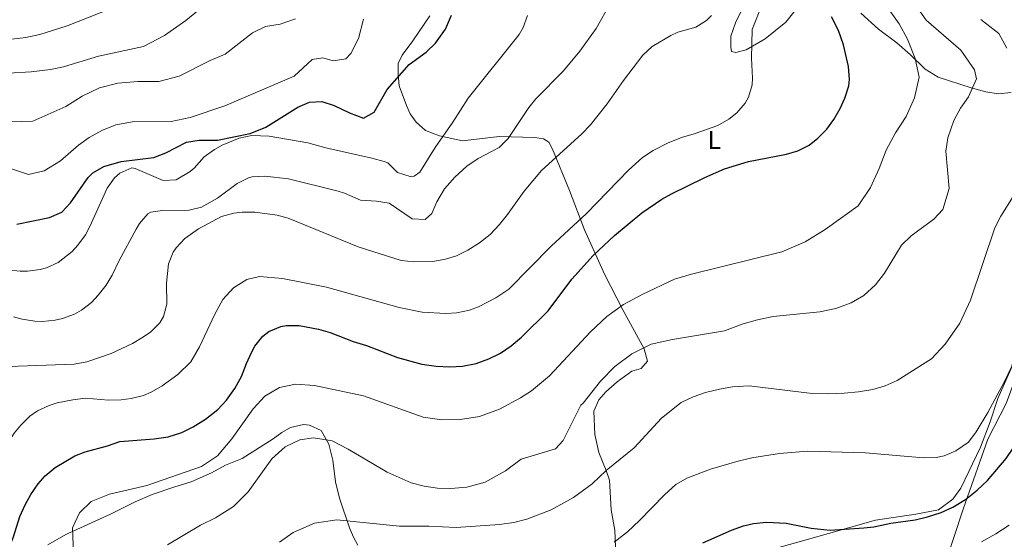
# Model space of a CAD drawing. Units: metres. Extents: x 597150 to 600592, y 4733742 to 4736104.
# Drawn here: x 599047 to 599432, y 4734251 to 4734454 of the extents above; entities that cross this region are included whole.
import ezdxf
from ezdxf.enums import TextEntityAlignment as Align

# ---------------------------------------------------------------- set-up
doc = ezdxf.new("R2010")
doc.units = ezdxf.units.M
doc.header["$MEASUREMENT"] = 0
for name, color, linetype, lineweight in [('Curva de nivel directora', 30, 'Continuous', 30), ('Curva de nivel intermedia', 30, 'Continuous', 0), ('Etiqueta de uso rústico', 92, 'Continuous', 0), ('Límite de municipio', 7, 'Continuous', 0), ('Línea de cambio de uso (parcela vista)', 92, 'Continuous', 0)]:
    doc.layers.add(name, color=color, linetype=linetype, lineweight=lineweight)
doc.styles.add('Style-Arial', font='arial.ttf')

msp = doc.modelspace()

# ---------------------------------------------------------------- linework, layer by layer
at = {"layer": 'Curva de nivel directora', "color": 30, "linetype": 'Continuous', "lineweight": 30, "flags": 128}
for points, elevation in [([(599045.93, 4734374.36), (599058.65, 4734377), (599063.45, 4734379.08), (599066.86, 4734382.74), (599073.8, 4734392.58), (599075.57, 4734394.44), (599079.92, 4734396.92), (599086.65, 4734398.92), (599099.49, 4734400.44), (599104.14, 4734402.26), (599112.21, 4734406.44), (599117.16, 4734407.2), (599124.41, 4734407.16), (599137.13, 4734409.88), (599143.21, 4734412.28), (599155.77, 4734420.12), (599160.35, 4734422.12), (599165.17, 4734422.28), (599169.94, 4734420.8), (599176.01, 4734417.88), (599181.49, 4734415.8), (599185.61, 4734418.12), (599190.69, 4734427.08), (599199.37, 4734436.76), (599206.01, 4734441.64), (599209.57, 4734445.15), (599213.52, 4734450.68), (599215.86, 4734456.09)], 650), ([(599139.01, 4734326.68), (599142.1, 4734330.55), (599144.45, 4734332.36), (599149.11, 4734334.36), (599151.25, 4734334.68), (599156.26, 4734334.73), (599163.85, 4734333.29), (599168.37, 4734331.96), (599177.41, 4734328.44), (599182.65, 4734326.92), (599194.69, 4734322.25), (599204.33, 4734319.64), (599209.85, 4734318.84), (599215.17, 4734318.6), (599220.16, 4734318.87), (599225.47, 4734319.89), (599230.53, 4734321.64), (599235.01, 4734323.96), (599239.15, 4734326.76), (599243.21, 4734330.12), (599253.61, 4734340.44), (599262.89, 4734352.84), (599271.24, 4734362.12), (599279.65, 4734369.96), (599290.28, 4734378.83), (599298.13, 4734384.2), (599301.93, 4734386.28), (599314.89, 4734392.68), (599322.61, 4734396.04), (599332.01, 4734398.84), (599346.84, 4734401.69), (599351.33, 4734403), (599355.76, 4734405.26), (599359.13, 4734407.96), (599362.62, 4734411.57), (599365.33, 4734415.24), (599367.8, 4734419.58), (599369.61, 4734423.64), (599371.19, 4734428.46), (599371.49, 4734431), (599371.05, 4734435.97), (599369.17, 4734444.52), (599367.17, 4734450.12), (599364.49, 4734455.48)], 675), ([(599041.57, 4734244.68), (599044.61, 4734252.12), (599047.09, 4734260.04), (599049.1, 4734264.61), (599051.37, 4734268.68), (599054.19, 4734272.81), (599057.01, 4734275.96), (599060.83, 4734279.2), (599068.55, 4734283.7), (599072.57, 4734285.32), (599081.41, 4734287.72), (599086.12, 4734289.39), (599099.66, 4734290.35), (599105.09, 4734291.24), (599110.41, 4734292.92), (599114.91, 4734295.08), (599119.73, 4734298.05), (599124.45, 4734301.88), (599127.87, 4734305.53), (599131.17, 4734310.13), (599133.77, 4734314.83), (599135.65, 4734319.88), (599137.75, 4734324.4), (599139.01, 4734326.68)], 675), ([(599377.11, 4734255.54), (599381.05, 4734256.04), (599387.61, 4734257.48), (599397.17, 4734258.68), (599402.03, 4734259.85), (599407.33, 4734261.64), (599411.88, 4734263.7), (599416.8, 4734266.64), (599421.4, 4734270.32), (599425.41, 4734274.14), (599432.73, 4734282.68), (599446.21, 4734302.48)], 700), ([(599314.19, 4734249.72), (599325.33, 4734254.68), (599330.04, 4734256.33), (599334.01, 4734257.32), (599339, 4734257.84), (599346.67, 4734257.42), (599356.45, 4734255.48), (599363.89, 4734254.68), (599377.11, 4734255.54)], 700)]:
    msp.add_lwpolyline(points, dxfattribs=dict(at, elevation=elevation))
at = {"layer": 'Curva de nivel intermedia', "color": 30, "linetype": 'Continuous', "lineweight": 0, "flags": 128}
for points, elevation in [([(599042.49, 4734433.4), (599051.49, 4734433.96), (599059.09, 4734434.92), (599064.21, 4734435.96), (599077.81, 4734440.12), (599095.41, 4734443.88), (599103.69, 4734448.12), (599112.05, 4734453.96), (599121.93, 4734462.2)], 635), ([(599043.89, 4734446.68), (599049.41, 4734447.32), (599054.85, 4734448.6), (599065.65, 4734451.96), (599087.13, 4734460.44)], 630), ([(599067.65, 4734255.56), (599070.37, 4734261.4), (599074.93, 4734265.88), (599082.09, 4734268.76), (599096.69, 4734272.2), (599118.17, 4734279.56), (599124.41, 4734283.8), (599129.97, 4734290.36), (599138.33, 4734302.2), (599142.93, 4734307.08), (599148.57, 4734310.44), (599154.93, 4734311.8), (599162.33, 4734311.32), (599181.49, 4734307.24), (599204.85, 4734298.92), (599212.09, 4734297.88), (599219.21, 4734297.96), (599226.81, 4734299.16), (599234.69, 4734302.04), (599242.89, 4734306.44), (599247.09, 4734309.24), (599254.17, 4734315.08), (599270.21, 4734332.2), (599276.65, 4734338.2), (599283.13, 4734343), (599290.37, 4734346.84), (599303.05, 4734352.84), (599309.73, 4734354.84), (599345.09, 4734363.56), (599354.13, 4734367.48), (599361.97, 4734372.28), (599374.85, 4734381.56), (599379.65, 4734388.76), (599383.13, 4734396.2), (599385.81, 4734403.32), (599389.45, 4734410.04), (599393.69, 4734416.52), (599396.97, 4734423.72), (599398.73, 4734431.8), (599397.21, 4734439.16), (599394.17, 4734446.68), (599390.85, 4734452.76), (599387.01, 4734458.2)], 680), ([(599086.67, 4734305.62), (599090.61, 4734306.12), (599095.44, 4734307.4), (599098.41, 4734308.68), (599102.74, 4734311.18), (599108.92, 4734315.54), (599113.94, 4734320.48), (599117.31, 4734326.36), (599123.37, 4734339.16), (599126.49, 4734344.84), (599130.57, 4734349.48), (599135.85, 4734352.68), (599140.75, 4734353.85), (599149.81, 4734353.16), (599166.97, 4734349.77), (599195.37, 4734341.81), (599204.34, 4734339.93), (599213.69, 4734339.42), (599217.97, 4734339.72), (599222.85, 4734340.74), (599226.41, 4734342.04), (599233.17, 4734345.56), (599238.25, 4734349), (599254.85, 4734365.72), (599268.65, 4734378.6), (599285.05, 4734395.48), (599290.53, 4734400.44), (599294.72, 4734403.17), (599300.37, 4734406.04), (599305.81, 4734408.28), (599310.81, 4734409.72), (599320.05, 4734413), (599324.36, 4734415.46), (599327.41, 4734417.96), (599330.72, 4734421.71), (599331.97, 4734424.04), (599333.39, 4734428.9), (599333.57, 4734431.48), (599333.17, 4734439.32), (599333.37, 4734450.44), (599337.52, 4734460.66)], 670), ([(599398.13, 4734458.92), (599401.53, 4734454.12), (599414.97, 4734442.44), (599420.33, 4734434.76), (599421.13, 4734431.24), (599417.97, 4734424.2), (599414.89, 4734419.72), (599412.29, 4734414.92), (599409.97, 4734408.12), (599409.13, 4734402.92), (599410.41, 4734388.28), (599407.93, 4734380.12), (599404.41, 4734376.28), (599395.61, 4734369.8), (599391.77, 4734366.12), (599385.13, 4734355.16), (599381.65, 4734350.6), (599377.13, 4734346.52), (599372.09, 4734343.56), (599366.13, 4734341.32), (599359.89, 4734340.04), (599341.69, 4734338.2), (599335.57, 4734337), (599329.89, 4734335.4), (599322.61, 4734332.68), (599302.29, 4734329.24), (599293.89, 4734327.4), (599286.37, 4734323.64), (599279.73, 4734318.68), (599274.17, 4734313), (599267.33, 4734304.36), (599266.41, 4734303.56), (599259.53, 4734289.72), (599256.57, 4734286.52), (599243.13, 4734282.44), (599237.01, 4734277.88), (599229.05, 4734273.4), (599221.81, 4734271.48), (599215.65, 4734270.92), (599210.45, 4734271.08), (599205.13, 4734271.88), (599200.13, 4734273.24), (599190.77, 4734277.32), (599175.49, 4734286.36), (599169.17, 4734289.56), (599161.89, 4734290.76), (599156.61, 4734290.04), (599150.81, 4734287.24), (599145.65, 4734282.52), (599136.37, 4734269.72), (599130.69, 4734263.88), (599123.53, 4734259.48), (599117.73, 4734256.68), (599104.77, 4734248.92)], 685), ([(599278.01, 4734460.84), (599272.45, 4734450.95), (599266, 4734442.04), (599259.61, 4734434.36), (599248.85, 4734423.4), (599246.06, 4734420.01), (599237.99, 4734407.9)], 660), ([(599245.63, 4734455.98), (599243.89, 4734451.24), (599242.34, 4734448.59), (599222.34, 4734423.65), (599216.37, 4734414.2), (599209.46, 4734404.33), (599203.53, 4734394.76), (599201.25, 4734393.16), (599199.69, 4734392.95), (599194.77, 4734394.6), (599190.97, 4734398.36), (599189.58, 4734398.86), (599184.77, 4734400.2), (599166.69, 4734404.2), (599159.73, 4734406.12), (599144.52, 4734408.8), (599137.74, 4734409.02), (599132.81, 4734408.04), (599126.25, 4734405.24), (599123.22, 4734403.54), (599119.13, 4734400.68), (599115.29, 4734396.28), (599113.74, 4734394.94), (599108.16, 4734391.72), (599103.17, 4734391.48), (599092.21, 4734396.2), (599090.92, 4734396.46), (599086.13, 4734394.28), (599084.07, 4734392.45), (599081.29, 4734388.44), (599074.45, 4734373.4), (599072.7, 4734370.21), (599069.77, 4734366.12), (599067.58, 4734363.66), (599062.08, 4734359.36), (599057.53, 4734357.32), (599054.99, 4734356.68), (599050.05, 4734356.04), (599047.16, 4734355.92), (599042.17, 4734356.44)], 655), ([(599043.53, 4734414.44), (599052.21, 4734414.6), (599065.05, 4734420.36), (599071.41, 4734424.44), (599078.29, 4734427.64), (599085.37, 4734429.56), (599093.25, 4734430.2), (599101.49, 4734430.2), (599109.37, 4734432.28), (599121.49, 4734438.44), (599127.37, 4734440.84), (599138.05, 4734449.16), (599143.13, 4734451.64), (599148.85, 4734452.6), (599154.81, 4734454.68)], 640), ([(599043.77, 4734396.04), (599050.45, 4734393.8), (599056.53, 4734395.16), (599062.93, 4734399.08), (599069.97, 4734405.32), (599074.13, 4734408.2), (599079.09, 4734411), (599084.65, 4734413.24), (599091.13, 4734414.44), (599106.21, 4734414.52), (599113.65, 4734416.12), (599127.29, 4734420.68), (599154.33, 4734432.2), (599161.41, 4734438.76), (599165.61, 4734439.48), (599169.65, 4734438.2), (599174.53, 4734439), (599176.57, 4734441.08), (599179.49, 4734446.92), (599181.45, 4734454.6)], 645), ([(599104.53, 4734343.07), (599104.45, 4734351.24), (599105.25, 4734358.84), (599107.09, 4734363.47), (599108.17, 4734365.08), (599111.56, 4734368.78), (599117, 4734372.6), (599125.97, 4734377.32), (599130.81, 4734378.71), (599133.97, 4734379.08), (599138.97, 4734379.08), (599147.76, 4734377.89), (599152.01, 4734376.76), (599179.41, 4734365.48), (599196.21, 4734360.12), (599201.19, 4734359.66), (599208.61, 4734359.8), (599213.53, 4734360.62), (599217.81, 4734361.96), (599222.31, 4734364.14), (599226.81, 4734367), (599230.93, 4734370.36), (599234.69, 4734374.28), (599237.82, 4734378.18), (599244.29, 4734387.32), (599251.07, 4734395.29), (599266.69, 4734409.61), (599270.16, 4734413.28), (599276.68, 4734421.46), (599283.09, 4734430.5), (599290.73, 4734440.52), (599294.38, 4734443.9), (599301.65, 4734448.2), (599304.33, 4734449.4), (599311.41, 4734451.4), (599315.63, 4734453.98), (599317.53, 4734455.96)], 665), ([(599433.05, 4734443.16), (599429.85, 4734449), (599422.85, 4734454.44)], 690), ([(599237.99, 4734407.9), (599234.45, 4734404.36), (599226.28, 4734400.04), (599221.8, 4734396.99), (599217.19, 4734392.77), (599213.13, 4734388.17), (599210.19, 4734383.16), (599208.13, 4734378.6), (599205.58, 4734376.24), (599200.53, 4734376.44), (599191.43, 4734382.61), (599186.49, 4734383.4), (599180.25, 4734383.8), (599174.09, 4734386.52), (599171.55, 4734387.29), (599152.09, 4734392.04), (599142.93, 4734393.19), (599137.93, 4734392.84), (599136.55, 4734392.49), (599132.05, 4734390.28), (599124.35, 4734384.53), (599118.08, 4734381.03), (599113.25, 4734379.8), (599102.81, 4734379.72), (599098.33, 4734379.08), (599097.19, 4734378.46), (599093.89, 4734374.68), (599092.53, 4734372.46), (599085.89, 4734360.2), (599083.17, 4734354.36), (599080.84, 4734350.56), (599077.73, 4734346.6), (599075.08, 4734343.79), (599071.13, 4734340.68), (599068.46, 4734339.18), (599063.77, 4734337.48), (599060.84, 4734336.83), (599055.89, 4734336.36), (599052.94, 4734336.43), (599047.97, 4734337.16), (599044.61, 4734338.11)], 660), ([(599385.49, 4734311.16), (599390.09, 4734313.24), (599403.53, 4734321.64), (599408.93, 4734327.48), (599414.69, 4734335.64), (599418.85, 4734344.68), (599428.37, 4734372.92), (599430.69, 4734377.48), (599436.13, 4734386.2)], 690), ([(599004.77, 4734241.4), (599013.49, 4734253.4), (599015.3, 4734258.08), (599016.81, 4734268.28), (599020.61, 4734284.52), (599022.81, 4734299.96), (599024.07, 4734304.78), (599025.17, 4734307.56), (599027.9, 4734311.75), (599029.73, 4734313.4), (599034.05, 4734315.95), (599040.67, 4734318.16), (599046.47, 4734318.77), (599068.33, 4734319.64), (599073.24, 4734320.5), (599082.81, 4734323.72), (599091.13, 4734327.72), (599095.42, 4734330.25), (599098.29, 4734332.28), (599101.82, 4734335.81), (599103.21, 4734338.2), (599104.53, 4734343.07)], 665), ([(599377.76, 4734284.93), (599400.45, 4734283), (599405.42, 4734283.16), (599408.49, 4734283.8), (599413.08, 4734285.75), (599418.01, 4734289.08), (599421.04, 4734293.08), (599425.64, 4734300.66), (599431.93, 4734312.6), (599444.29, 4734338.36)], 695), ([(599148.65, 4734249.96), (599153.93, 4734253.8), (599162.25, 4734257.48), (599170.97, 4734258.68), (599195.57, 4734256.28), (599206.97, 4734256.28), (599217.73, 4734255.72), (599234.69, 4734256.92), (599240.21, 4734257.72), (599245.37, 4734259), (599254.85, 4734262.68), (599263.53, 4734267.4), (599270.93, 4734272.84), (599276.29, 4734278.04), (599287.29, 4734286.84), (599297.93, 4734298.52), (599305.73, 4734304.6), (599310.33, 4734306.84), (599315.25, 4734308.52), (599320.61, 4734309.88), (599325.69, 4734310.76), (599332.25, 4734311.08), (599356.89, 4734308.12), (599363.21, 4734307.96), (599369.37, 4734308.2), (599375.01, 4734308.76), (599380.57, 4734309.72), (599385.49, 4734311.16)], 690), ([(599024.18, 4734239.87), (599025.53, 4734251.17), (599033.57, 4734265.64), (599035.01, 4734271.56), (599038.01, 4734279.72), (599042.13, 4734288.36), (599044.82, 4734292.56), (599047.45, 4734295.8), (599051.04, 4734299.3), (599054.01, 4734301.32), (599058.55, 4734303.47), (599061.69, 4734304.44), (599067.77, 4734305.72), (599072.73, 4734306.36), (599081.69, 4734305.48), (599086.67, 4734305.62)], 670), ([(599279.51, 4734250), (599284.67, 4734254.04), (599289.43, 4734258.4), (599299.13, 4734268.44), (599303.57, 4734272.6), (599307.94, 4734275.05), (599317.09, 4734278.59), (599327.39, 4734281.59), (599333.25, 4734282.92), (599344.13, 4734284.68), (599355.04, 4734285.63), (599377.76, 4734284.93)], 695), ([(599068.13, 4734242.28), (599067.65, 4734255.56)], 680), ([(599423.16, 4734250.16), (599428.73, 4734253.2), (599433.99, 4734256.68)], 705)]:
    msp.add_lwpolyline(points, dxfattribs=dict(at, elevation=elevation))
at = {"layer": 'Límite de municipio', "color": 7, "linetype": 'Continuous', "lineweight": 0}
msp.add_polyline3d([(599477.64, 4734429.96, 697.27), (599464.26, 4734392.16, 695.76), (599453.62, 4734364.34, 695.3), (599446.16, 4734342.69, 695.08), (599438.24, 4734319, 695.76), (599432.81, 4734304.26, 695.69), (599425.59, 4734290.25, 695.9), (599416.87, 4734265.44, 700.31), (599415.96, 4734262.84, 700.81), (599408.67, 4734240.72, 706.76)], dxfattribs=at)
at = {"layer": 'Línea de cambio de uso (parcela vista)', "color": 92, "linetype": 'Continuous', "lineweight": 0}
for points in [[(599329.89, 4734459.24, 666.55), (599326.97, 4734453.16, 666.15), (599325.09, 4734447.88, 666.17), (599325.09, 4734443.56, 666.9), (599325.41, 4734441.88, 667.71), (599327.09, 4734441.56, 668.25), (599331.13, 4734442.6, 669.07), (599338.57, 4734446.84, 670.5), (599346.65, 4734453.32, 672.11), (599352.69, 4734461, 673.92)], [(599280.01, 4734248.2, 694.62), (599279.73, 4734254.68, 693.96), (599278.25, 4734262.6, 692.46), (599277.65, 4734274.28, 689.83), (599276.33, 4734277.96, 688.34), (599273.53, 4734285.08, 687.18), (599271.85, 4734292.12, 686.1), (599271.49, 4734301.16, 685.9), (599273.53, 4734305.72, 685.94), (599276.21, 4734308.76, 686.06), (599280.69, 4734312.68, 686.54), (599286.41, 4734316.92, 686.82), (599290.05, 4734317.88, 686.82), (599292.45, 4734320.76, 686.48), (599291.25, 4734325.56, 684.92), (599282.81, 4734340.92, 680.34), (599275.77, 4734354.6, 676.05), (599267.81, 4734372.12, 670.85), (599262.01, 4734387.56, 667.38), (599255.33, 4734403.72, 663.03), (599253.97, 4734406.44, 662.38), (599251.89, 4734407.8, 661.68), (599248.45, 4734408.28, 661.03), (599234.53, 4734408.68, 659.06), (599220.13, 4734406.92, 657.05), (599211.21, 4734408.92, 655.35), (599205.65, 4734411, 653.88), (599202.09, 4734414.2, 653.12), (599199.69, 4734417.56, 652.39), (599198.29, 4734420.76, 651.27), (599195.37, 4734428.44, 649.65), (599194.97, 4734433.08, 649.11), (599195.05, 4734437.16, 649.08), (599196.61, 4734440.44, 649.06), (599200.77, 4734446.12, 648.68), (599207.45, 4734455.88, 648.46)], [(599375.97, 4734456.84, 677.17), (599382.81, 4734450.6, 677.07), (599389.97, 4734445.32, 677.72), (599395.37, 4734440.6, 678.89), (599401.13, 4734435, 680.8), (599406.13, 4734431.8, 681.7), (599419.05, 4734427.64, 684.4), (599424.77, 4734426.12, 686.02), (599429.61, 4734425.4, 687.4), (599434.73, 4734425.8, 688.93)], [(599440.8, 4734335.65, 693.57), (599436.93, 4734326.6, 693.78), (599434.69, 4734317.96, 693.83), (599429.45, 4734306.2, 694.41), (599426.45, 4734297.08, 694.73), (599422.77, 4734287.16, 695.6), (599415.05, 4734271.08, 697.8), (599411.89, 4734266.76, 698.2), (599406.33, 4734262.68, 698.54), (599397.37, 4734261, 699.14), (599381.61, 4734258.6, 699.39), (599353.69, 4734250.68, 701.34), (599340.09, 4734246.92, 701.76), (599329.89, 4734243.24, 701.7), (599317.65, 4734238.04, 701.43), (599306.53, 4734233.48, 700.81), (599293.17, 4734230.28, 699.79), (599290.76, 4734231.7, 699.3)], [(599058.09, 4734249, 678.72), (599065.09, 4734253, 679.62), (599082.53, 4734260.92, 681.31), (599092.13, 4734265.72, 681.38), (599098.81, 4734268.6, 680.99), (599107.69, 4734271.64, 680.54), (599114.01, 4734273.64, 680.66), (599122.05, 4734277.08, 681.62), (599127.49, 4734280.12, 682.31), (599133.97, 4734282.76, 683.18), (599146.13, 4734290.36, 683.83), (599149.49, 4734292.84, 683.82), (599152.89, 4734294.84, 683.7), (599158.05, 4734295.96, 683.62), (599160.33, 4734295.8, 683.61), (599164.97, 4734293.64, 683.6), (599167.93, 4734288.28, 684.34), (599169.45, 4734282.12, 684.96), (599170.53, 4734273.56, 686.5), (599172.01, 4734267.24, 687.5), (599175.97, 4734255.64, 689.64), (599177.53, 4734251.88, 690.92), (599179.25, 4734248.76, 692.25)]]:
    msp.add_polyline3d(points, dxfattribs=at)

# ---------------------------------------------------------------- texts
at = {"layer": 'Etiqueta de uso rústico', "color": 92, "linetype": 'Continuous', "lineweight": 0, "style": 'Style-Arial'}
msp.add_text('L', height=7, dxfattribs=at).set_placement((599318.64, 4734407.31, 671.33), align=Align.MIDDLE_CENTER)

doc.saveas('drawing.dxf')
